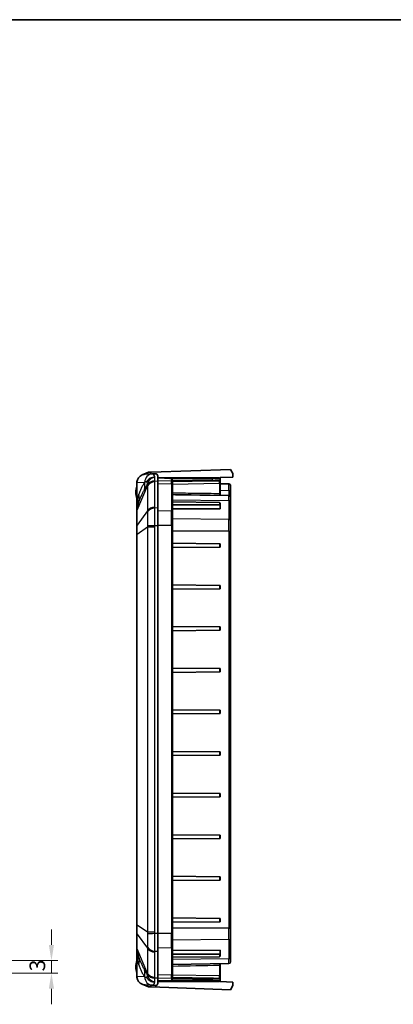
# Model space of a CAD drawing. Units: millimetres. Extents: x 1273 to 3649, y 1006 to 1427.
# Drawn here: x 3241 to 3331, y 1191 to 1427 of the extents above; entities that cross this region are included whole.
import ezdxf

# ---------------------------------------------------------------- set-up
doc = ezdxf.new("R2010")
doc.units = ezdxf.units.MM
for name, color, linetype, lineweight in [('Border (ISO)', 7, 'Continuous', 35), ('Dimension (ISO)', 7, 'Continuous', 18), ('Visible (ISO)', 7, 'Continuous', 35), ('Visible Narrow (ISO)', 7, 'Continuous', 25)]:
    doc.layers.add(name, color=color, linetype=linetype, lineweight=lineweight)
doc.styles.add('Note Text (TK)', font='txt')
doc.dimstyles.new('Default - Method 1b (TK)', dxfattribs={"dimscale": 1.5, "dimtxt": 2.5, "dimasz": 2.5, "dimexe": 1, "dimexo": 1.5, "dimgap": 1, "dimtad": 1, "dimtoh": 1, "dimrnd": 1e-08, "dimdsep": 46, "dimtxsty": 'Note Text (TK)', "dimcen": 0.09, "dimdle": 5, "dimclrd": 100, "dimclre": 100, "dimclrt": 7, "dimadec": 1, "dimazin": 1, "dimtfac": 1, "dimtmove": 0, "dimatfit": 3, "dimfxl": 1, "dimtolj": 1, "dimlwd": -1, "dimlwe": -1, "dimarcsym": 0})

# ---------------------------------------------------------------- blocks, each defined once
blk = doc.blocks.new('図面枠 tk図枠')
at = {"layer": 'Border (ISO)'}
blk.add_line((14.5, 289), (405.5, 289), dxfattribs=at)
blk = doc.blocks.new('*D200')
at = {"layer": 'Defpoints', "color": 0}
for p in [(3208.54, 1201.24), (3208.54, 1198.24), (3248.88, 1198.24)]:
    blk.add_point(p, dxfattribs=at)
at = {"layer": 'Dimension (ISO)', "color": 100}
for p, q in [((3248.88, 1204.99), (3248.88, 1208.74)), ((3210.79, 1201.24), (3250.38, 1201.24)), ((3248.88, 1201.24), (3248.88, 1198.24)), ((3210.79, 1198.24), (3250.38, 1198.24)), ((3248.88, 1194.49), (3248.88, 1190.74))]:
    blk.add_line(p, q, dxfattribs=at)
for points in [[(3248.25, 1204.99), (3249.5, 1204.99), (3248.88, 1201.24)], [(3248.25, 1194.49), (3249.5, 1194.49), (3248.88, 1198.24)]]:
    blk.add_solid(points, dxfattribs=at)
at = {"layer": 'Dimension (ISO)', "color": 7, "insert": (3245.5, 1198.65), "char_height": 3.75, "attachment_point": 4, "rotation": 90, "style": 'Note Text (TK)'}
blk.add_mtext('\\A1;3', dxfattribs=at)

msp = doc.modelspace()

# ---------------------------------------------------------------- linework, layer by layer
at = {"layer": 'Visible (ISO)'}
for p, q in [((3272.1671, 1318.5499), (3270.6752, 1317.9187)), ((3273.097, 1318.1736), (3271.4254, 1318.09)), ((3272.7341, 1318.5697), (3272.1671, 1318.5499)), ((3272.8384, 1318.5734), (3272.7341, 1318.5697)), ((3272.7341, 1318.1554), (3272.7341, 1318.5697)), ((3272.8384, 1318.5734), (3291.9171, 1319.2396)), ((3273.8293, 1318.2102), (3273.097, 1318.1736)), ((3274.4171, 1316.4822), (3274.4171, 1317.6591)), ((3291.9171, 1319.2396), (3292.4171, 1318.2396)), ((3292.4171, 1318.2396), (3292.4171, 1317.3944)), ((3269.4171, 1316.082), (3269.4171, 1312.2189)), ((3287.4799, 1317.2396), (3274.4171, 1317.2396)), ((3274.4171, 1317.2194), (3276.9081, 1317.1324)), ((3274.4171, 1316.4822), (3274.4171, 1309.997)), ((3277.9171, 1316.2554), (3277.9171, 1316.6519)), ((3287.4835, 1316.4937), (3277.9171, 1316.3248)), ((3277.9171, 1316.2554), (3277.9171, 1315.5521)), ((3277.9171, 1309.0669), (3277.9171, 1315.5521)), ((3287.4799, 1317.2396), (3289.2171, 1317.2396)), ((3292.4171, 1317.3944), (3289.4171, 1317.2896)), ((3289.4171, 1317.0396), (3289.4171, 1317.2896)), ((3289.4171, 1316.7345), (3289.4171, 1317.0396)), ((3289.4171, 1315.867), (3289.4171, 1316.7345)), ((3289.4171, 1313.3425), (3289.4171, 1315.867)), ((3289.4171, 1315.7832), (3291.5241, 1315.7465)), ((3291.9171, 1315.3465), (3291.9171, 1313.9166)), ((3291.5241, 1312.9465), (3277.9171, 1313.184)), ((3289.4171, 1313.1253), (3289.4171, 1313.3425)), ((3291.9171, 1312.5465), (3291.9171, 1313.9166)), ((3269.4171, 1312.2189), (3269.4171, 1310.1479)), ((3269.7624, 1311.1489), (3269.4497, 1310.3254)), ((3289.2189, 1311.2955), (3277.9171, 1311.4349)), ((3289.2189, 1310.7273), (3277.9171, 1310.7273)), ((3289.4171, 1310.5871), (3289.4171, 1311.1528)), ((3289.4171, 1309.7399), (3289.4171, 1310.5871)), ((3291.9171, 1312.5465), (3291.9171, 1311.5194)), ((3291.9171, 1306.9086), (3291.9171, 1311.5194)), ((3269.4171, 1310.1479), (3269.4171, 1309.312)), ((3269.4171, 1309.312), (3269.4171, 1305.7238)), ((3274.4171, 1305.7543), (3274.4171, 1309.997)), ((3289.4171, 1309.7399), (3277.9171, 1309.8109)), ((3277.9171, 1309.0669), (3277.9171, 1305.7543)), ((3291.9171, 1306.9086), (3291.9171, 1304.4288)), ((3269.4171, 1305.7238), (3269.4171, 1303.7057)), ((3269.4171, 1303.7057), (3269.4171, 1246.5115)), ((3274.4171, 1305.7543), (3274.4171, 1207.7249)), ((3277.9171, 1207.7249), (3277.9171, 1305.7543)), ((3291.9171, 1209.0504), (3291.9171, 1304.4288)), ((3289.2189, 1301.3913), (3277.9171, 1301.49)), ((3289.2189, 1301.3913), (3289.4171, 1301.3896)), ((3289.4171, 1300.5896), (3289.4171, 1301.3896)), ((3289.2189, 1300.5879), (3277.9171, 1300.4892)), ((3289.4171, 1300.5896), (3289.2189, 1300.5879)), ((3289.2189, 1291.3913), (3277.9171, 1291.49)), ((3289.2189, 1290.5879), (3277.9171, 1290.4892)), ((3289.2189, 1291.3913), (3289.4171, 1291.3896)), ((3289.4171, 1290.5896), (3289.2189, 1290.5879)), ((3289.4171, 1290.5896), (3289.4171, 1291.3896)), ((3289.2189, 1281.3913), (3277.9171, 1281.49)), ((3289.2189, 1280.5879), (3277.9171, 1280.4892)), ((3289.2189, 1281.3913), (3289.4171, 1281.3896)), ((3289.4171, 1280.5896), (3289.2189, 1280.5879)), ((3289.4171, 1280.5896), (3289.4171, 1281.3896)), ((3289.2189, 1271.3913), (3277.9171, 1271.49)), ((3289.2189, 1270.5879), (3277.9171, 1270.4892)), ((3289.2189, 1271.3913), (3289.4171, 1271.3896)), ((3289.4171, 1270.5896), (3289.2189, 1270.5879)), ((3289.4171, 1270.5896), (3289.4171, 1271.3896)), ((3289.2189, 1261.3913), (3277.9171, 1261.49)), ((3289.2189, 1261.3913), (3289.4171, 1261.3896)), ((3289.4171, 1260.5896), (3289.4171, 1261.3896)), ((3289.2189, 1260.5879), (3277.9171, 1260.4892)), ((3289.4171, 1260.5896), (3289.2189, 1260.5879)), ((3289.2189, 1251.3913), (3277.9171, 1251.49)), ((3289.2189, 1251.3913), (3289.4171, 1251.3896)), ((3289.4171, 1250.5896), (3289.4171, 1251.3896)), ((3289.2189, 1250.5879), (3277.9171, 1250.4892)), ((3289.4171, 1250.5896), (3289.2189, 1250.5879)), ((3269.42, 1246.0212), (3269.42, 1210.458)), ((3289.2189, 1241.3913), (3277.9171, 1241.49)), ((3289.2189, 1240.5879), (3277.9171, 1240.4892)), ((3289.2189, 1241.3913), (3289.4171, 1241.3896)), ((3289.4171, 1240.5896), (3289.2189, 1240.5879)), ((3289.4171, 1240.5896), (3289.4171, 1241.3896)), ((3289.2189, 1231.3913), (3277.9171, 1231.49)), ((3289.2189, 1230.5879), (3277.9171, 1230.4892)), ((3289.2189, 1231.3913), (3289.4171, 1231.3896)), ((3289.4171, 1230.5896), (3289.2189, 1230.5879)), ((3289.4171, 1230.5896), (3289.4171, 1231.3896)), ((3289.2189, 1221.3913), (3277.9171, 1221.49)), ((3289.2189, 1221.3913), (3289.4171, 1221.3896)), ((3289.4171, 1220.5896), (3289.4171, 1221.3896)), ((3289.2189, 1220.5879), (3277.9171, 1220.4892)), ((3289.4171, 1220.5896), (3289.2189, 1220.5879)), ((3289.2189, 1211.3913), (3277.9171, 1211.49)), ((3289.2189, 1211.3913), (3289.4171, 1211.3896)), ((3289.4171, 1210.5896), (3289.4171, 1211.3896)), ((3269.4171, 1209.9677), (3269.4171, 1209.7735)), ((3269.4171, 1209.7735), (3269.4171, 1207.7554)), ((3289.2189, 1210.5879), (3277.9171, 1210.4892)), ((3289.4171, 1210.5896), (3289.2189, 1210.5879)), ((3291.9171, 1209.0504), (3291.9171, 1206.5706)), ((3269.4171, 1207.7554), (3269.4171, 1204.1673)), ((3274.4171, 1203.4822), (3274.4171, 1207.7249)), ((3277.9171, 1207.7249), (3277.9171, 1204.4123)), ((3291.9171, 1201.9598), (3291.9171, 1206.5706)), ((3269.4171, 1204.1673), (3269.4171, 1203.3403)), ((3277.9171, 1197.9271), (3277.9171, 1204.4123)), ((3269.4171, 1203.1396), (3269.4171, 1201.2603)), ((3269.4497, 1203.1538), (3269.7624, 1202.3303)), ((3274.4171, 1203.4822), (3274.4171, 1196.997)), ((3277.9171, 1203.6683), (3289.4171, 1203.7393)), ((3289.2189, 1202.7519), (3277.9171, 1202.7519)), ((3289.2189, 1202.1837), (3277.9171, 1202.0443)), ((3289.4171, 1202.8921), (3289.4171, 1203.7393)), ((3289.4171, 1202.3264), (3289.4171, 1202.8921)), ((3291.9171, 1201.9598), (3291.9171, 1200.9327)), ((3269.4171, 1201.2603), (3269.4171, 1197.3972)), ((3291.5241, 1200.5327), (3277.9171, 1200.2952)), ((3289.4171, 1200.1967), (3289.4171, 1200.496)), ((3289.4171, 1197.6122), (3289.4171, 1200.1967)), ((3274.4171, 1195.8201), (3274.4171, 1196.997)), ((3277.9171, 1197.9271), (3277.9171, 1197.2238)), ((3277.9171, 1196.8273), (3277.9171, 1197.2238)), ((3287.4835, 1196.9855), (3277.9171, 1197.1544)), ((3289.4171, 1196.7447), (3289.4171, 1197.6122)), ((3270.6752, 1195.5605), (3272.1671, 1194.9293)), ((3271.4254, 1195.3892), (3273.097, 1195.3056)), ((3272.7341, 1194.9095), (3272.1671, 1194.9293)), ((3272.7341, 1195.3238), (3272.7341, 1194.9095)), ((3272.7341, 1194.9095), (3272.8384, 1194.9058)), ((3291.9171, 1194.2396), (3272.8384, 1194.9058)), ((3273.8293, 1195.269), (3273.097, 1195.3056)), ((3276.9081, 1196.3468), (3274.4171, 1196.2598)), ((3274.4171, 1196.2396), (3287.4799, 1196.2396)), ((3289.2171, 1196.2396), (3287.4799, 1196.2396)), ((3289.4171, 1196.4396), (3289.4171, 1196.7447)), ((3289.4171, 1196.1896), (3289.4171, 1196.4396)), ((3289.4171, 1196.1896), (3292.4171, 1196.0848)), ((3292.4171, 1195.2396), (3291.9171, 1194.2396)), ((3292.4171, 1196.0848), (3292.4171, 1195.2396))]:
    msp.add_line(p, q, dxfattribs=at)
for centre, radius, start, end in [((3273.0171, 1313.7396), 3.9, 157.380135, 202.619865), ((3289.2171, 1317.0396), 0.2, 0, 90), ((3291.5171, 1315.3465), 0.4, 0, 89), ((3291.5171, 1312.5465), 0.4, 0, 89), ((3269.9171, 1310.1479), 0.5, 159.205885, 180), ((3269.6171, 1203.1396), 0.2, 158.348482, 180), ((3269.9171, 1203.3313), 0.5, 193.311939, 200.794115), ((3273.0171, 1199.7396), 3.9, 157.380135, 202.619865), ((3291.5171, 1200.9327), 0.4, 271, 0), ((3289.2171, 1196.4396), 0.2, 270, 0)]:
    msp.add_arc(centre, radius, start, end, dxfattribs=at)
for centre, major_axis, ratio, start_param, end_param in [((3271.5253, 1316.0925), (-2.1058, -0.1053), 0.94856473, 5.08006041, 6.15647908), ((3271.5253, 1316.0925), (-2.1058, -0.1053), 0.94856473, 4.71238898, 5.08006041), ((3273.8625, 1312.2396), (0, 5.9714), 0.33337964, 6.13291668, 6.29985275), ((3289.2171, 1311.1541), (0.2, -0.0025), 0.70705294, 0.00872532, 1.570795), ((3289.2171, 1310.5859), (0.2, 0.0025), 0.70705294, 6.27445999, 7.83652967), ((3289.2171, 1202.8933), (0.2, -0.0025), 0.70705294, 4.72984094, 6.29191062), ((3289.2171, 1202.3251), (0.2, 0.0025), 0.70705294, 4.71239031, 6.27445999), ((3271.5253, 1197.3867), (-2.1058, 0.1053), 0.94856473, 0.12670622, 1.20312489), ((3271.5253, 1197.3867), (-2.1058, 0.1053), 0.94856473, 1.20312489, 1.57079633), ((3273.8625, 1201.2396), (0, -5.9714), 0.33337964, 6.26651787, 6.43345394)]:
    msp.add_ellipse(centre, major_axis=major_axis, ratio=ratio, start_param=start_param, end_param=end_param, dxfattribs=at)
for points, knots in [([(3274.1605, 1318.1437), (3274.2183, 1318.1175), (3274.265, 1318.0829), (3274.3772, 1317.9559), (3274.4171, 1317.8274), (3274.4171, 1317.6591)], [3.672920192, 3.672920192, 3.672920192, 3.672920192, 3.725243742, 3.725243742, 3.834755325, 3.834755325, 3.834755325, 3.834755325]), ([(3276.9081, 1317.1324), (3276.9732, 1317.1302), (3277.0361, 1317.1274), (3277.1566, 1317.1202), (3277.2142, 1317.1157), (3277.3242, 1317.1042), (3277.3764, 1317.0972), (3277.476, 1317.0793), (3277.5234, 1317.0684), (3277.6137, 1317.0404), (3277.6568, 1317.0234), (3277.6975, 1317.0013)], [-0.114239604, -0.114239604, -0.114239604, -0.114239604, -0.091391683, -0.091391683, -0.068543762, -0.068543762, -0.045695841, -0.045695841, -0.022847921, -0.022847921, 0, 0, 0, 0]), ([(3277.6975, 1317.0013), (3277.7214, 1316.9883), (3277.7447, 1316.9734), (3277.7891, 1316.9387), (3277.8102, 1316.9188), (3277.848, 1316.8738), (3277.8647, 1316.8486), (3277.8915, 1316.7948), (3277.9015, 1316.7663), (3277.9143, 1316.7088), (3277.9171, 1316.6799), (3277.9171, 1316.6519)], [-0.0666520037, -0.0666520037, -0.0666520037, -0.0666520037, -0.0533216029, -0.0533216029, -0.0399912022, -0.0399912022, -0.0266608015, -0.0266608015, -0.0133304007, -0.0133304007, 0, 0, 0, 0]), ([(3287.4835, 1316.4937), (3287.5756, 1316.4954), (3287.6675, 1316.497), (3287.8487, 1316.5004), (3287.938, 1316.5021), (3288.1117, 1316.5055), (3288.1962, 1316.5072), (3288.3585, 1316.5105), (3288.4363, 1316.5122), (3288.5833, 1316.5154), (3288.6525, 1316.5169), (3288.7808, 1316.52), (3288.8398, 1316.5214), (3288.9464, 1316.5241), (3288.994, 1316.5254), (3289.0765, 1316.5278), (3289.1115, 1316.529), (3289.1685, 1316.531), (3289.1903, 1316.5319), (3289.2152, 1316.5333), (3289.2218, 1316.5337), (3289.2346, 1316.5349), (3289.2385, 1316.5351), (3289.2517, 1316.5373), (3289.2548, 1316.5378), (3289.2637, 1316.5398), (3289.2696, 1316.5411), (3289.2872, 1316.5469), (3289.2964, 1316.55), (3289.3191, 1316.5622), (3289.3277, 1316.5672), (3289.3464, 1316.5815), (3289.3556, 1316.5893), (3289.3729, 1316.6085), (3289.3804, 1316.6181), (3289.3988, 1316.6483), (3289.4095, 1316.6726), (3289.4161, 1316.7119), (3289.4171, 1316.7232), (3289.4171, 1316.7345)], [-1.8576403, -1.8576403, -1.8576403, -1.8576403, -1.70405132, -1.70405132, -1.55046235, -1.55046235, -1.39687337, -1.39687337, -1.2432844, -1.2432844, -1.08969543, -1.08969543, -0.93610645, -0.93610645, -0.78251748, -0.78251748, -0.6289285, -0.6289285, -0.47533953, -0.47533953, -0.39854504, -0.39854504, -0.3601478, -0.3601478, -0.35076657, -0.35076657, -0.34018452, -0.34018452, -0.33289198, -0.33289198, -0.32955567, -0.32955567, -0.32706735, -0.32706735, -0.32534878, -0.32534878, -0.3227387, -0.3227387, -0.32175055, -0.32175055, -0.32175055, -0.32175055]), ([(3289.4171, 1313.1253), (3289.4171, 1313.1116), (3289.4076, 1313.099), (3289.3597, 1313.0642), (3289.2997, 1313.0454), (3289.2216, 1313.0287), (3289.2211, 1313.0286), (3289.2206, 1313.0285)], [0, 0, 0, 0, 0.0164210035, 0.0164210035, 0.0515236302, 0.0515236302, 0.0517405718, 0.0517405718, 0.0517405718, 0.0517405718]), ([(3269.4171, 1246.5115), (3269.4171, 1246.4785), (3269.4173, 1246.4457), (3269.4177, 1246.38), (3269.418, 1246.3473), (3269.4186, 1246.2819), (3269.4189, 1246.2492), (3269.4194, 1246.1839), (3269.4197, 1246.1514), (3269.42, 1246.0863), (3269.42, 1246.0537), (3269.42, 1246.0212)], [0, 0, 0, 0, 0.0098349369, 0.0098349369, 0.0196698737, 0.0196698737, 0.0295048106, 0.0295048106, 0.0393397475, 0.0393397475, 0.0491746844, 0.0491746844, 0.0491746844, 0.0491746844]), ([(3269.42, 1210.458), (3269.42, 1210.4254), (3269.42, 1210.3928), (3269.4197, 1210.3277), (3269.4194, 1210.2951), (3269.4189, 1210.2298), (3269.4186, 1210.1971), (3269.418, 1210.1317), (3269.4177, 1210.099), (3269.4173, 1210.0334), (3269.4171, 1210.0006), (3269.4171, 1209.9677)], [0.1019080929, 0.1019080929, 0.1019080929, 0.1019080929, 0.1117251244, 0.1117251244, 0.1215421559, 0.1215421559, 0.1313591875, 0.1313591875, 0.141176219, 0.141176219, 0.1509932505, 0.1509932505, 0.1509932505, 0.1509932505]), ([(3269.4306, 1203.2162), (3269.425, 1203.2398), (3269.4212, 1203.2647), (3269.4178, 1203.3069), (3269.4171, 1203.3234), (3269.4171, 1203.3403)], [-0.0238873862, -0.0238873862, -0.0238873862, -0.0238873862, -0.0090852637, -0.0090852637, -0.0000000003, -0.0000000003, -0.0000000003, -0.0000000003]), ([(3289.4171, 1196.7447), (3289.4171, 1196.7661), (3289.4135, 1196.7872), (3289.4012, 1196.8258), (3289.3922, 1196.8427), (3289.3715, 1196.8737), (3289.3598, 1196.8856), (3289.3343, 1196.9081), (3289.3225, 1196.9151), (3289.2988, 1196.9281), (3289.2897, 1196.9313), (3289.2749, 1196.9364), (3289.2697, 1196.9378), (3289.2603, 1196.9402), (3289.2567, 1196.9409), (3289.2489, 1196.9424), (3289.2457, 1196.9429), (3289.2366, 1196.9442), (3289.2329, 1196.9445), (3289.206, 1196.9469), (3289.185, 1196.9476), (3289.1185, 1196.95), (3289.0845, 1196.9511), (3289.0037, 1196.9535), (3288.9571, 1196.9548), (3288.8521, 1196.9575), (3288.7939, 1196.9589), (3288.6671, 1196.9619), (3288.5985, 1196.9635), (3288.4528, 1196.9667), (3288.3756, 1196.9683), (3288.2143, 1196.9717), (3288.1302, 1196.9734), (3287.9571, 1196.9767), (3287.8682, 1196.9784), (3287.6808, 1196.9819), (3287.5823, 1196.9837), (3287.4835, 1196.9855)], [0.32175055, 0.32175055, 0.32175055, 0.32175055, 0.32361497, 0.32361497, 0.32569082, 0.32569082, 0.32844329, 0.32844329, 0.3327065, 0.3327065, 0.33931825, 0.33931825, 0.34655974, 0.34655974, 0.35517442, 0.35517442, 0.36888916, 0.36888916, 0.40139273, 0.40139273, 0.61781422, 0.61781422, 0.7714032, 0.7714032, 0.92499217, 0.92499217, 1.07858115, 1.07858115, 1.23217012, 1.23217012, 1.3857591, 1.3857591, 1.53934807, 1.53934807, 1.69293704, 1.69293704, 1.8576403, 1.8576403, 1.8576403, 1.8576403]), ([(3274.4171, 1195.8201), (3274.4171, 1195.7138), (3274.4018, 1195.6207), (3274.327, 1195.4486), (3274.2567, 1195.3791), (3274.1605, 1195.3355)], [1.459958747, 1.459958747, 1.459958747, 1.459958747, 1.530466634, 1.530466634, 1.618979686, 1.618979686, 1.618979686, 1.618979686]), ([(3277.6975, 1196.4779), (3277.6569, 1196.4559), (3277.6139, 1196.4389), (3277.5237, 1196.4109), (3277.4762, 1196.4), (3277.3764, 1196.382), (3277.324, 1196.3749), (3277.2144, 1196.3635), (3277.1567, 1196.359), (3277.0361, 1196.3518), (3276.9731, 1196.349), (3276.9081, 1196.3468)], [-0.124594007, -0.124594007, -0.124594007, -0.124594007, -0.101812155, -0.101812155, -0.079030303, -0.079030303, -0.05624845, -0.05624845, -0.033466598, -0.033466598, -0.010684746, -0.010684746, -0.010684746, -0.010684746]), ([(3277.9171, 1196.8273), (3277.9171, 1196.7993), (3277.9143, 1196.7704), (3277.9015, 1196.713), (3277.8915, 1196.6844), (3277.8647, 1196.6306), (3277.848, 1196.6054), (3277.8102, 1196.5604), (3277.7891, 1196.5405), (3277.7447, 1196.5058), (3277.7214, 1196.4909), (3277.6975, 1196.4779)], [-0.0666520037, -0.0666520037, -0.0666520037, -0.0666520037, -0.0533216029, -0.0533216029, -0.0399912022, -0.0399912022, -0.0266608015, -0.0266608015, -0.0133304007, -0.0133304007, 0, 0, 0, 0])]:
    msp.add_open_spline(points, degree=3, knots=knots, dxfattribs=at)
for points in [[(3269.4237, 1316.2405), (3269.4193, 1316.187), (3269.4171, 1316.134), (3269.4171, 1316.082)], [(3269.4428, 1316.0833), (3269.4346, 1316.1349), (3269.4281, 1316.1874), (3269.4237, 1316.2405)], [(3269.4171, 1197.3972), (3269.4171, 1197.3452), (3269.4193, 1197.2922), (3269.4237, 1197.2387)], [(3269.4237, 1197.2387), (3269.4282, 1197.2925), (3269.4347, 1197.3452), (3269.4428, 1197.3959)]]:
    msp.add_open_spline(points, degree=3, dxfattribs=at)
at = {"layer": 'Visible Narrow (ISO)'}
for p, q in [((3272.8384, 1318.1607), (3272.8384, 1318.5734)), ((3269.4428, 1316.0833), (3271.2597, 1316.1741)), ((3269.4428, 1312.2189), (3269.4428, 1316.0833)), ((3269.4497, 1309.4375), (3271.953, 1315.3207)), ((3271.953, 1315.3207), (3271.953, 1309.2886)), ((3273.7228, 1310.199), (3273.7228, 1316.2311)), ((3273.727, 1316.4578), (3274.4171, 1316.4822)), ((3277.6091, 1317.0219), (3274.4171, 1317.1311)), ((3277.7241, 1316.4267), (3274.4171, 1316.5257)), ((3277.7241, 1315.6935), (3274.4171, 1315.7751)), ((3277.6123, 1317.0396), (3287.4869, 1317.0396)), ((3277.7241, 1315.6935), (3277.7241, 1316.4267)), ((3277.7241, 1315.6935), (3277.7241, 1309.2082)), ((3287.4869, 1316.6937), (3277.9171, 1316.5247)), ((3277.9171, 1315.7187), (3289.2241, 1315.9187)), ((3289.4171, 1317.0396), (3287.4869, 1317.0396)), ((3287.4869, 1317.0396), (3287.4869, 1316.6937)), ((3289.2241, 1315.9187), (3289.2241, 1313.3943)), ((3291.5241, 1314.2045), (3291.5241, 1315.7465)), ((3269.8453, 1313.2789), (3269.4428, 1312.2189)), ((3289.4171, 1314.231), (3291.5241, 1314.2045)), ((3291.5241, 1314.2045), (3291.5241, 1312.9465)), ((3291.5241, 1311.8022), (3291.5241, 1312.9465)), ((3269.4428, 1312.2189), (3269.4171, 1312.2189)), ((3277.9171, 1311.9701), (3291.5241, 1311.8022)), ((3289.2189, 1311.2955), (3289.2189, 1310.7273)), ((3291.5241, 1311.8022), (3291.5241, 1307.1914)), ((3269.4497, 1305.8493), (3269.4497, 1309.4375)), ((3271.953, 1309.2886), (3269.4497, 1305.8493)), ((3274.4171, 1309.997), (3273.727, 1309.9726)), ((3277.7241, 1309.2082), (3274.4171, 1309.2899)), ((3277.7241, 1305.7543), (3277.7241, 1309.2082)), ((3291.5241, 1307.1914), (3277.9171, 1307.3593)), ((3291.5241, 1304.4288), (3291.5241, 1307.1914)), ((3269.4497, 1303.7057), (3269.4171, 1303.7057)), ((3269.4497, 1303.7057), (3271.953, 1305.4339)), ((3269.4497, 1209.7735), (3269.4497, 1303.7057)), ((3271.953, 1305.4339), (3271.953, 1208.0453)), ((3271.953, 1305.4339), (3273.7228, 1305.4339)), ((3273.7228, 1208.0453), (3273.7228, 1305.4339)), ((3273.727, 1305.7543), (3274.4171, 1305.7543)), ((3277.7241, 1305.7543), (3274.4171, 1305.7543)), ((3277.7241, 1305.7543), (3277.9171, 1305.7543)), ((3277.7241, 1305.7543), (3277.7241, 1207.7249)), ((3291.5241, 1304.4288), (3277.9171, 1304.4288)), ((3291.5241, 1304.4288), (3291.5241, 1209.0504)), ((3291.5241, 1304.4288), (3291.9171, 1304.4288)), ((3289.2189, 1301.3913), (3289.2189, 1300.5879)), ((3289.2189, 1291.3913), (3289.2189, 1290.5879)), ((3289.2189, 1281.3913), (3289.2189, 1280.5879)), ((3289.2189, 1271.3913), (3289.2189, 1270.5879)), ((3289.2189, 1261.3913), (3289.2189, 1260.5879)), ((3289.2189, 1251.3913), (3289.2189, 1250.5879)), ((3269.422, 1246.0212), (3269.42, 1246.0212)), ((3269.422, 1210.458), (3269.422, 1246.0212)), ((3289.2189, 1241.3913), (3289.2189, 1240.5879)), ((3289.2189, 1231.3913), (3289.2189, 1230.5879)), ((3289.2189, 1221.3913), (3289.2189, 1220.5879)), ((3289.2189, 1211.3913), (3289.2189, 1210.5879)), ((3269.4497, 1209.7735), (3269.4171, 1209.7735)), ((3269.42, 1210.458), (3269.422, 1210.458)), ((3271.953, 1208.0453), (3269.4497, 1209.7735)), ((3291.5241, 1209.0504), (3277.9171, 1209.0504)), ((3291.5241, 1206.2878), (3291.5241, 1209.0504)), ((3291.5241, 1209.0504), (3291.9171, 1209.0504)), ((3269.4497, 1204.0417), (3269.4497, 1207.6299)), ((3269.4497, 1207.6299), (3271.953, 1204.1906)), ((3273.7228, 1208.0453), (3271.953, 1208.0453)), ((3274.4171, 1207.7249), (3273.727, 1207.7249)), ((3277.7241, 1207.7249), (3274.4171, 1207.7249)), ((3277.7241, 1207.7249), (3277.9171, 1207.7249)), ((3277.7241, 1204.271), (3277.7241, 1207.7249)), ((3271.953, 1204.1906), (3271.953, 1198.1585)), ((3277.7241, 1204.271), (3274.4171, 1204.1893)), ((3277.7241, 1204.271), (3277.7241, 1197.7857)), ((3291.5241, 1206.2878), (3277.9171, 1206.1199)), ((3291.5241, 1206.2878), (3291.5241, 1201.677)), ((3271.953, 1198.1585), (3269.4497, 1204.0417)), ((3273.7228, 1197.2481), (3273.7228, 1203.2802)), ((3273.727, 1203.5066), (3274.4171, 1203.4822)), ((3289.2189, 1202.7519), (3289.2189, 1202.1837)), ((3269.4171, 1201.2603), (3269.4428, 1201.2603)), ((3269.4428, 1197.3959), (3269.4428, 1201.2603)), ((3269.4428, 1201.2603), (3269.8453, 1200.2003)), ((3291.5241, 1201.677), (3277.9171, 1201.5091)), ((3289.2241, 1200.145), (3289.2241, 1197.5605)), ((3291.5241, 1200.5327), (3291.5241, 1201.677)), ((3271.2597, 1197.3051), (3269.4428, 1197.3959)), ((3274.4171, 1196.997), (3273.727, 1197.0214)), ((3277.7241, 1197.7857), (3274.4171, 1197.7041)), ((3277.7241, 1197.0525), (3274.4171, 1196.9535)), ((3277.7241, 1197.0525), (3277.7241, 1197.7857)), ((3289.2241, 1197.5605), (3277.9171, 1197.7605)), ((3272.8384, 1194.9058), (3272.8384, 1195.3185)), ((3277.6091, 1196.4573), (3274.4171, 1196.3481)), ((3287.4869, 1196.4396), (3277.6123, 1196.4396)), ((3277.9171, 1196.9545), (3287.4869, 1196.7855)), ((3287.4869, 1196.7855), (3287.4869, 1196.4396)), ((3287.4869, 1196.4396), (3289.4171, 1196.4396))]:
    msp.add_line(p, q, dxfattribs=at)
for centre, major_axis, ratio, start_param, end_param in [((3273.1969, 1316.1761), (-0.0999, 1.9975), 0.94856473, 0, 1.51619326), ((3265.5676, 1316.1741), (5.0004, -3.316), 0.85630559, 0.3212989, 0.65895047), ((3265.6073, 1316.2338), (4.9894, -3.3325), 0.85490635, 0.32745879, 0.65521958), ((3266.3281, 1317.5099), (5.5689, -2.2332), 0.4073511, 0.22829749, 0.41092705), ((3273.8227, 1314.8187), (-2, 0), 0.70710678, 4.76234738, 5.92025954), ((3273.8269, 1315.0454), (-1.9987, 0.0724), 0.7059669, 4.78793845, 5.952025), ((3277.6021, 1316.8255), (0.0954, 0.1758), 0.91948194, 0, 0.49612241), ((3277.7171, 1316.6519), (0.2, 0), 0.94458645, 0, 1.53589041), ((3277.7171, 1316.2554), (0.2, 0), 0.85722048, 0, 1.53588974), ((3277.7171, 1315.5521), (0.2, 0), 0.70710678, 0, 1.53588974), ((3287.4799, 1317.0396), (0, 0.2), 0.0348995, 4.71238898, 6.28318531), ((3287.4799, 1316.6937), (0.0035, -0.2), 0.03489406, 0, 1.57018016), ((3287.4171, 1316.7031), (2, 0.0314), 0.00523523, 4.74721332, 6.28310306), ((3289.2171, 1316.0476), (-0.0035, -0.5001), 0.01633115, 1.31024577, 2.9048632), ((3289.2171, 1315.867), (0.2, 0), 0.25881905, 0, 1.53588974), ((3264.1532, 1313.2789), (5.6092, -2.1301), 0.72901385, 0, 0.48023127), ((3289.2171, 1313.3425), (0.2, 0), 0.25881905, 0, 1.53588974), ((3291.5171, 1313.9166), (0.4, 0), 0.72, 0, 1.55334303), ((3269.9171, 1328.4572), (-0.4698, -18.135), 0.00664555, 5.8219177, 6.30214897), ((3291.5171, 1311.5194), (0.4, 0), 0.70710678, 0, 1.55334303), ((3269.9171, 1309.312), (-0.5, 0), 0.70710678, 5.92025954, 6.28318531), ((3273.8227, 1308.7865), (-2, 0), 0.70710678, 4.76234738, 5.92025954), ((3273.8269, 1308.5601), (-1.9987, -0.0726), 0.70778034, 4.7366577, 5.90074425), ((3277.7171, 1309.0669), (0.2, 0), 0.70710678, 0, 1.53588974), ((3269.9171, 1305.7238), (-0.5, 0), 0.70710678, 5.92025954, 6.28318531), ((3273.8269, 1305.7543), (-1.9993, 0.0513), 0.0012823, 0.35676783, 1.52085438), ((3291.5171, 1306.9086), (0.4, 0), 0.70710678, 0, 1.55334303), ((3269.9171, 1207.7554), (-0.5, 0), 0.70710678, 0, 0.36292577), ((3273.8269, 1207.7249), (-1.9993, -0.0513), 0.0012823, 4.76233093, 5.92641748), ((3291.5171, 1206.5706), (0.4, 0), 0.70710678, 4.72984227, 6.28318531), ((3269.9171, 1204.1673), (-0.5, 0), 0.70710678, 0, 0.36292577), ((3273.8227, 1204.6927), (-2, 0), 0.70710678, 0.36292577, 1.52083793), ((3273.8269, 1204.9191), (-1.9987, 0.0726), 0.70778034, 0.38244105, 1.5465276), ((3277.7171, 1204.4123), (0.2, 0), 0.70710678, 4.74729557, 6.28318531), ((3269.6299, 1203.1396), (0, -0.2), 0.99700611, 4.45220162, 4.99512656), ((3269.9171, 1185.022), (-0.4698, 18.135), 0.00664555, 0.08972775, 0.46126761), ((3263.037, 1203.1396), (-6.4452, 0.0721), 0.02105649, 3.17289933, 3.25855078), ((3269.6673, 1203.1396), (0, -0.2), 0.99985949, 4.9479501, 5.05847206), ((3264.1532, 1200.2003), (5.6092, 2.1301), 0.72901385, 5.80295404, 6.28318531), ((3291.5171, 1201.9598), (0.4, 0), 0.70710678, 4.72984227, 6.28318531), ((3214.0018, 1205.2168), (210.7568, 1.9065), 0.02921237, 5.0202428, 5.07708834), ((3289.2171, 1200.1967), (0.2, 0), 0.25881905, 4.74729557, 6.28318531), ((3265.5676, 1197.3051), (5.0004, 3.316), 0.85630559, 5.62423483, 5.9618864), ((3265.6073, 1197.2454), (4.9894, 3.3325), 0.85490635, 5.62796572, 5.95572652), ((3273.1969, 1197.3031), (-0.0999, -1.9975), 0.94856473, 4.76699205, 6.28318531), ((3266.3281, 1195.9693), (5.5689, 2.2332), 0.4073511, 5.87225826, 6.05488782), ((3273.8227, 1198.6605), (-2, 0), 0.70710678, 0.36292577, 1.52083793), ((3273.8269, 1198.4338), (-1.9987, -0.0724), 0.7059669, 0.3311603, 1.49524686), ((3277.7171, 1197.9271), (0.2, 0), 0.70710678, 4.74729557, 6.28318531), ((3277.7171, 1197.2238), (0.2, 0), 0.85722048, 4.74729557, 6.28318531), ((3287.4799, 1196.7855), (0.0035, 0.2), 0.03489406, 4.71300515, 6.28318531), ((3289.2171, 1197.4316), (0.0035, -0.5001), 0.01633115, 0.23672946, 1.83134689), ((3289.2171, 1197.6122), (0.2, 0), 0.25881905, 4.74729557, 6.28318531), ((3277.6021, 1196.6537), (0.0954, -0.1758), 0.91948194, 5.7870629, 6.28318531), ((3277.7171, 1196.8273), (0.2, 0), 0.94458645, 4.7472949, 6.28318531), ((3287.4799, 1196.4396), (0, -0.2), 0.0348995, 0, 1.57079633), ((3287.4171, 1196.7761), (2, -0.0314), 0.00523523, 0.00008225, 1.53597199)]:
    msp.add_ellipse(centre, major_axis=major_axis, ratio=ratio, start_param=start_param, end_param=end_param, dxfattribs=at)
for points, knots in [([(3273.7448, 1317.4418), (3273.6553, 1317.6628), (3273.56, 1317.837), (3273.4617, 1317.9595), (3273.3431, 1318.1073), (3273.2199, 1318.1797), (3273.097, 1318.1736)], [1.073689152, 1.073689152, 1.073689152, 1.073689152, 1.306546254, 1.306546254, 1.306546254, 1.587463765, 1.587463765, 1.587463765, 1.587463765]), ([(3271.2597, 1316.1741), (3271.133, 1315.983), (3271.0083, 1315.7771), (3270.7631, 1315.3396), (3270.6426, 1315.108), (3270.5245, 1314.8649), (3270.4064, 1314.6219), (3270.2905, 1314.3674), (3270.064, 1313.838), (3269.9532, 1313.5631), (3269.8453, 1313.2789)], [-0.532788802, -0.532788802, -0.532788802, -0.532788802, -0.399591602, -0.399591602, -0.266394401, -0.266394401, -0.266394401, -0.133197201, -0.133197201, 0, 0, 0, 0]), ([(3271.248, 1314.4503), (3271.2715, 1314.4924), (3271.2952, 1314.5347), (3271.3804, 1314.6862), (3271.4432, 1314.7972), (3271.5584, 1315.0063), (3271.6101, 1315.1021), (3271.7024, 1315.2815), (3271.742, 1315.361), (3271.8179, 1315.5212), (3271.8541, 1315.601), (3271.9132, 1315.7381), (3271.9359, 1315.7925), (3271.9584, 1315.8481)], [-0.224447609, -0.224447609, -0.224447609, -0.224447609, -0.199588313, -0.199588313, -0.135915654, -0.135915654, -0.086936685, -0.086936685, -0.051425949, -0.051425949, -0.019779211, -0.019779211, 0, 0, 0, 0]), ([(3271.2995, 1316.1905), (3271.2929, 1316.1878), (3271.2862, 1316.185), (3271.273, 1316.1796), (3271.2663, 1316.1768), (3271.2597, 1316.1741)], [-0.013846663, -0.013846663, -0.013846663, -0.013846663, -0.0069233315, -0.0069233315, 0, 0, 0, 0]), ([(3271.7968, 1316.3688), (3271.7887, 1316.3572), (3271.7798, 1316.3468), (3271.7545, 1316.3228), (3271.737, 1316.3111), (3271.6964, 1316.2911), (3271.6728, 1316.2834), (3271.6127, 1316.2682), (3271.575, 1316.2621), (3271.4833, 1316.2456), (3271.4276, 1316.2346), (3271.3463, 1316.2087), (3271.3231, 1316.2003), (3271.2995, 1316.1905)], [0, 0, 0, 0, 0.019779211, 0.019779211, 0.051425949, 0.051425949, 0.086936685, 0.086936685, 0.135915654, 0.135915654, 0.199588313, 0.199588313, 0.224447609, 0.224447609, 0.224447609, 0.224447609]), ([(3273.7448, 1317.4418), (3273.5424, 1317.4334), (3273.3384, 1317.3995), (3272.9508, 1317.286), (3272.7675, 1317.2072), (3272.5979, 1317.1096), (3272.4283, 1317.0119), (3272.2759, 1316.8973), (3272.0078, 1316.645), (3271.8929, 1316.5069), (3271.7968, 1316.3688)], [-0.004835161, -0.004835161, -0.004835161, -0.004835161, 0.230636365, 0.230636365, 0.466107892, 0.466107892, 0.466107892, 0.701579419, 0.701579419, 0.937050945, 0.937050945, 0.937050945, 0.937050945]), ([(3271.9534, 1315.5727), (3271.9526, 1315.5308), (3271.9521, 1315.4889), (3271.952, 1315.405), (3271.9523, 1315.3629), (3271.953, 1315.3207)], [-0.0320438574, -0.0320438574, -0.0320438574, -0.0320438574, -0.0160219287, -0.0160219287, 0, 0, 0, 0]), ([(3271.9584, 1315.8481), (3272.0268, 1316.0707), (3272.122, 1316.2706), (3272.3574, 1316.6273), (3272.4968, 1316.784), (3272.6548, 1316.9197), (3272.8127, 1317.0554), (3272.9861, 1317.1672), (3273.3551, 1317.3428), (3273.5506, 1317.4057), (3273.7448, 1317.4418)], [-0.937050945, -0.937050945, -0.937050945, -0.937050945, -0.701579419, -0.701579419, -0.466107892, -0.466107892, -0.466107892, -0.230636365, -0.230636365, 0.004835161, 0.004835161, 0.004835161, 0.004835161]), ([(3273.7228, 1316.2311), (3273.7228, 1316.2689), (3273.7232, 1316.3067), (3273.7246, 1316.3822), (3273.7256, 1316.42), (3273.727, 1316.4578)], [0, 0, 0, 0, 0.0160219287, 0.0160219287, 0.0320438574, 0.0320438574, 0.0320438574, 0.0320438574]), ([(3276.908, 1317.1324), (3277.0812, 1317.1264), (3277.2351, 1317.1167), (3277.464, 1317.0802), (3277.5489, 1317.0558), (3277.6091, 1317.0219)], [-0.114239604, -0.114239604, -0.114239604, -0.114239604, -0.052230421, -0.052230421, 0, 0, 0, 0]), ([(3277.6091, 1317.0219), (3277.6475, 1317.0002), (3277.6765, 1316.9741), (3277.7148, 1316.9134), (3277.7241, 1316.8788), (3277.7241, 1316.8407)], [-0.0666520037, -0.0666520037, -0.0666520037, -0.0666520037, -0.0333260018, -0.0333260018, 0, 0, 0, 0]), ([(3277.7241, 1316.8407), (3277.7241, 1316.7873), (3277.7241, 1316.7257), (3277.7241, 1316.5873), (3277.7241, 1316.5105), (3277.7241, 1316.4267)], [-0.093518609, -0.093518609, -0.093518609, -0.093518609, -0.0467593045, -0.0467593045, 0, 0, 0, 0]), ([(3269.4171, 1315.0728), (3269.3884, 1315.0308), (3269.3595, 1314.9755), (3269.269, 1314.767), (3269.2158, 1314.5819), (3269.1406, 1314.1799), (3269.1207, 1313.9592), (3269.1207, 1313.7396), (3269.1207, 1313.4835), (3269.1485, 1313.2216), (3269.2345, 1312.8359), (3269.2785, 1312.6925), (3269.3566, 1312.5093), (3269.387, 1312.4505), (3269.4171, 1312.4064)], [0.357693753, 0.357693753, 0.357693753, 0.357693753, 0.373358023, 0.373358023, 0.410683401, 0.410683401, 0.451226588, 0.451226588, 0.451226588, 0.498509436, 0.498509436, 0.528048392, 0.528048392, 0.544520537, 0.544520537, 0.544520537, 0.544520537]), ([(3269.7624, 1311.1489), (3269.8786, 1311.4547), (3269.9957, 1311.7533), (3270.2323, 1312.3328), (3270.3516, 1312.6139), (3270.4722, 1312.885), (3270.5927, 1313.1561), (3270.7144, 1313.4171), (3270.96, 1313.9165), (3271.0839, 1314.1548), (3271.2089, 1314.38)], [0, 0, 0, 0, 0.133197201, 0.133197201, 0.266394401, 0.266394401, 0.266394401, 0.399591602, 0.399591602, 0.532788802, 0.532788802, 0.532788802, 0.532788802]), ([(3271.2089, 1314.38), (3271.2153, 1314.3917), (3271.2219, 1314.4034), (3271.2349, 1314.4269), (3271.2414, 1314.4386), (3271.248, 1314.4503)], [0, 0, 0, 0, 0.0069233315, 0.0069233315, 0.013846663, 0.013846663, 0.013846663, 0.013846663]), ([(3289.2241, 1313.3943), (3288.3279, 1313.406), (3287.433, 1313.418), (3284.707, 1313.4556), (3282.881, 1313.482), (3281.0638, 1313.5096), (3280.0118, 1313.5255), (3278.9628, 1313.5419), (3277.9171, 1313.5586)], [-1.4322931222, -1.4322931222, -1.4322931222, -1.4322931222, -1.4099675155, -1.4099675155, -1.3641583275, -1.3641583275, -1.3641583275, -1.3376413187, -1.3376413187, -1.3376413187, -1.3376413187]), ([(3277.9171, 1313.1887), (3278.9657, 1313.1721), (3280.0176, 1313.156), (3281.0725, 1313.1403), (3282.8897, 1313.1133), (3284.7157, 1313.0876), (3287.4377, 1313.0513), (3288.3285, 1313.0398), (3289.2206, 1313.0285)], [1.3375675813, 1.3375675813, 1.3375675813, 1.3375675813, 1.3641583275, 1.3641583275, 1.3641583275, 1.4099675155, 1.4099675155, 1.4321917122, 1.4321917122, 1.4321917122, 1.4321917122]), ([(3289.2241, 1313.3943), (3289.2242, 1313.3474), (3289.2242, 1313.3017), (3289.2239, 1313.2187), (3289.2237, 1313.1812), (3289.2234, 1313.1489), (3289.2231, 1313.1165), (3289.2227, 1313.0898), (3289.2218, 1313.049), (3289.2212, 1313.0352), (3289.2206, 1313.0285)], [-0.0814983399, -0.0814983399, -0.0814983399, -0.0814983399, -0.0611237549, -0.0611237549, -0.04074917, -0.04074917, -0.04074917, -0.020374585, -0.020374585, 0, 0, 0, 0]), ([(3269.4497, 1309.4375), (3269.4473, 1309.7701), (3269.4465, 1310.0239), (3269.4472, 1310.2686), (3269.4481, 1310.3211), (3269.4497, 1310.3254)], [-0.223465603, -0.223465603, -0.223465603, -0.223465603, -0.08880146, -0.08880146, 0, 0, 0, 0]), ([(3271.953, 1309.2886), (3271.9523, 1309.2438), (3271.952, 1309.1991), (3271.9521, 1309.1098), (3271.9526, 1309.0652), (3271.9534, 1309.0207)], [-0.0320438574, -0.0320438574, -0.0320438574, -0.0320438574, -0.0160219287, -0.0160219287, 0, 0, 0, 0]), ([(3271.9534, 1309.0207), (3271.9574, 1308.8049), (3271.9603, 1308.569), (3271.9643, 1308.0678), (3271.9652, 1307.8034), (3271.9652, 1307.53), (3271.9652, 1307.2771), (3271.9644, 1307.0145), (3271.9608, 1306.4381), (3271.9577, 1306.1195), (3271.9534, 1305.8015)], [-0.310576309, -0.310576309, -0.310576309, -0.310576309, -0.232932232, -0.232932232, -0.155288154, -0.155288154, -0.155288154, -0.083468504, -0.083468504, 0, 0, 0, 0]), ([(3273.727, 1309.9726), (3273.7256, 1310.0103), (3273.7246, 1310.048), (3273.7232, 1310.1235), (3273.7228, 1310.1612), (3273.7228, 1310.199)], [0, 0, 0, 0, 0.0160219287, 0.0160219287, 0.0320438574, 0.0320438574, 0.0320438574, 0.0320438574]), ([(3273.727, 1305.7543), (3273.7341, 1306.1725), (3273.7392, 1306.593), (3273.7452, 1307.354), (3273.7466, 1307.7007), (3273.7466, 1308.0336), (3273.7466, 1308.3935), (3273.745, 1308.7404), (3273.7385, 1309.3931), (3273.7336, 1309.6978), (3273.727, 1309.9726)], [0, 0, 0, 0, 0.083468504, 0.083468504, 0.155288154, 0.155288154, 0.155288154, 0.232932232, 0.232932232, 0.310576309, 0.310576309, 0.310576309, 0.310576309]), ([(3269.4497, 1303.7057), (3269.4491, 1303.8229), (3269.4486, 1303.9402), (3269.4468, 1304.4689), (3269.4465, 1304.8698), (3269.4476, 1305.4532), (3269.4484, 1305.6632), (3269.4497, 1305.8493)], [-0.223740881, -0.223740881, -0.223740881, -0.223740881, -0.190645515, -0.190645515, -0.073325198, -0.073325198, 0, 0, 0, 0]), ([(3271.9534, 1305.8015), (3271.9526, 1305.7404), (3271.9521, 1305.6793), (3271.952, 1305.5568), (3271.9523, 1305.4954), (3271.953, 1305.4339)], [-0.0320438574, -0.0320438574, -0.0320438574, -0.0320438574, -0.0160219287, -0.0160219287, 0, 0, 0, 0]), ([(3273.7228, 1305.4339), (3273.7228, 1305.4873), (3273.7232, 1305.5407), (3273.7246, 1305.6475), (3273.7256, 1305.7009), (3273.727, 1305.7543)], [0, 0, 0, 0, 0.0160219287, 0.0160219287, 0.0320438574, 0.0320438574, 0.0320438574, 0.0320438574]), ([(3269.4497, 1207.6299), (3269.4491, 1207.7139), (3269.4486, 1207.8026), (3269.4468, 1208.2236), (3269.4465, 1208.6025), (3269.4476, 1209.253), (3269.4484, 1209.5138), (3269.4497, 1209.7735)], [-0.223740881, -0.223740881, -0.223740881, -0.223740881, -0.190645515, -0.190645515, -0.073325198, -0.073325198, 0, 0, 0, 0]), ([(3271.953, 1208.0453), (3271.9523, 1207.9838), (3271.952, 1207.9224), (3271.9521, 1207.7999), (3271.9526, 1207.7388), (3271.9534, 1207.6777)], [-0.0320438574, -0.0320438574, -0.0320438574, -0.0320438574, -0.0160219287, -0.0160219287, 0, 0, 0, 0]), ([(3271.9534, 1207.6777), (3271.9574, 1207.3819), (3271.9603, 1207.0843), (3271.9643, 1206.5012), (3271.9652, 1206.2164), (3271.9652, 1205.9432), (3271.9652, 1205.6904), (3271.9644, 1205.4456), (3271.9608, 1204.9448), (3271.9577, 1204.6905), (3271.9534, 1204.4585)], [-0.310576309, -0.310576309, -0.310576309, -0.310576309, -0.232932232, -0.232932232, -0.155288154, -0.155288154, -0.155288154, -0.083468504, -0.083468504, 0, 0, 0, 0]), ([(3273.727, 1207.7249), (3273.7256, 1207.7783), (3273.7246, 1207.8317), (3273.7232, 1207.9385), (3273.7228, 1207.9919), (3273.7228, 1208.0453)], [0, 0, 0, 0, 0.0160219287, 0.0160219287, 0.0320438574, 0.0320438574, 0.0320438574, 0.0320438574]), ([(3273.727, 1203.5066), (3273.7341, 1203.8021), (3273.7392, 1204.1307), (3273.7452, 1204.7836), (3273.7466, 1205.1049), (3273.7466, 1205.4377), (3273.7466, 1205.7973), (3273.745, 1206.1734), (3273.7385, 1206.9433), (3273.7336, 1207.3359), (3273.727, 1207.7249)], [0, 0, 0, 0, 0.083468504, 0.083468504, 0.155288154, 0.155288154, 0.155288154, 0.232932232, 0.232932232, 0.310576309, 0.310576309, 0.310576309, 0.310576309]), ([(3271.9534, 1204.4585), (3271.9526, 1204.414), (3271.9521, 1204.3694), (3271.952, 1204.2801), (3271.9523, 1204.2354), (3271.953, 1204.1906)], [-0.0320438574, -0.0320438574, -0.0320438574, -0.0320438574, -0.0160219287, -0.0160219287, 0, 0, 0, 0]), ([(3269.4171, 1203.1396), (3269.4171, 1203.1301), (3269.419, 1203.1211), (3269.4261, 1203.1022), (3269.4318, 1203.0926), (3269.4384, 1203.0838)], [-0.0279867732, -0.0279867732, -0.0279867732, -0.0279867732, -0.0154345617, -0.0154345617, 0, 0, 0, 0]), ([(3269.4497, 1203.1538), (3269.4474, 1203.1598), (3269.4466, 1203.2607), (3269.447, 1203.5928), (3269.4479, 1203.7971), (3269.4497, 1204.0417)], [-3.479773186, -3.479773186, -3.479773186, -3.479773186, -3.355725284, -3.355725284, -3.256691323, -3.256691323, -3.256691323, -3.256691323]), ([(3271.2089, 1199.0992), (3271.0839, 1199.3244), (3270.96, 1199.5627), (3270.7144, 1200.0621), (3270.5927, 1200.3231), (3270.4722, 1200.5942), (3270.3516, 1200.8653), (3270.2323, 1201.1464), (3269.9957, 1201.7259), (3269.8786, 1202.0245), (3269.7624, 1202.3303)], [0, 0, 0, 0, 0.133197201, 0.133197201, 0.266394401, 0.266394401, 0.266394401, 0.399591602, 0.399591602, 0.532788802, 0.532788802, 0.532788802, 0.532788802]), ([(3273.7228, 1203.2802), (3273.7228, 1203.318), (3273.7232, 1203.3557), (3273.7246, 1203.4312), (3273.7256, 1203.4689), (3273.727, 1203.5066)], [0, 0, 0, 0, 0.0160219287, 0.0160219287, 0.0320438574, 0.0320438574, 0.0320438574, 0.0320438574]), ([(3269.4171, 1201.0728), (3269.3884, 1201.0308), (3269.3595, 1200.9755), (3269.269, 1200.767), (3269.2158, 1200.5819), (3269.1406, 1200.1799), (3269.1207, 1199.9592), (3269.1207, 1199.7396), (3269.1207, 1199.4835), (3269.1485, 1199.2216), (3269.2345, 1198.8359), (3269.2785, 1198.6925), (3269.3566, 1198.5093), (3269.387, 1198.4505), (3269.4171, 1198.4064)], [0.357693753, 0.357693753, 0.357693753, 0.357693753, 0.373358023, 0.373358023, 0.410683401, 0.410683401, 0.451226588, 0.451226588, 0.451226588, 0.498509436, 0.498509436, 0.528048392, 0.528048392, 0.544520537, 0.544520537, 0.544520537, 0.544520537]), ([(3269.8453, 1200.2003), (3269.9532, 1199.9162), (3270.064, 1199.6412), (3270.2905, 1199.1118), (3270.4064, 1198.8573), (3270.5245, 1198.6143), (3270.6426, 1198.3712), (3270.7631, 1198.1396), (3271.0083, 1197.7021), (3271.133, 1197.4962), (3271.2597, 1197.3051)], [-0.532788802, -0.532788802, -0.532788802, -0.532788802, -0.399591602, -0.399591602, -0.266394401, -0.266394401, -0.266394401, -0.133197201, -0.133197201, 0, 0, 0, 0]), ([(3289.2228, 1200.4925), (3289.223, 1200.4878), (3289.2231, 1200.4825), (3289.2238, 1200.4502), (3289.2242, 1200.4114), (3289.2245, 1200.3254), (3289.2245, 1200.2827), (3289.2244, 1200.2068), (3289.2243, 1200.1761), (3289.2241, 1200.145)], [-0.0699237168, -0.0699237168, -0.0699237168, -0.0699237168, -0.0633678427, -0.0633678427, -0.0352043571, -0.0352043571, -0.0135401373, -0.0135401373, 0, 0, 0, 0]), ([(3271.248, 1199.0289), (3271.2414, 1199.0406), (3271.2349, 1199.0523), (3271.2219, 1199.0758), (3271.2153, 1199.0875), (3271.2089, 1199.0992)], [0, 0, 0, 0, 0.0069233315, 0.0069233315, 0.013846663, 0.013846663, 0.013846663, 0.013846663]), ([(3271.9584, 1197.6311), (3271.9359, 1197.6867), (3271.9132, 1197.7411), (3271.8541, 1197.8782), (3271.8179, 1197.958), (3271.742, 1198.1182), (3271.7024, 1198.1977), (3271.6101, 1198.3771), (3271.5584, 1198.4729), (3271.4432, 1198.682), (3271.3804, 1198.793), (3271.2952, 1198.9445), (3271.2715, 1198.9868), (3271.248, 1199.0289)], [-0.224447609, -0.224447609, -0.224447609, -0.224447609, -0.204668398, -0.204668398, -0.17302166, -0.17302166, -0.137510924, -0.137510924, -0.088531956, -0.088531956, -0.024859297, -0.024859297, 0, 0, 0, 0]), ([(3271.2597, 1197.3051), (3271.2663, 1197.3024), (3271.273, 1197.2996), (3271.2862, 1197.2942), (3271.2929, 1197.2914), (3271.2995, 1197.2887)], [-0.013846663, -0.013846663, -0.013846663, -0.013846663, -0.0069233315, -0.0069233315, 0, 0, 0, 0]), ([(3271.2995, 1197.2887), (3271.3231, 1197.2789), (3271.3463, 1197.2705), (3271.4276, 1197.2446), (3271.4833, 1197.2336), (3271.575, 1197.2171), (3271.6127, 1197.211), (3271.6728, 1197.1958), (3271.6964, 1197.1881), (3271.737, 1197.1681), (3271.7545, 1197.1564), (3271.7798, 1197.1324), (3271.7887, 1197.122), (3271.7968, 1197.1104)], [0, 0, 0, 0, 0.024859297, 0.024859297, 0.088531956, 0.088531956, 0.137510924, 0.137510924, 0.17302166, 0.17302166, 0.204668398, 0.204668398, 0.224447609, 0.224447609, 0.224447609, 0.224447609]), ([(3271.7968, 1197.1104), (3271.8929, 1196.9723), (3272.0078, 1196.8342), (3272.2759, 1196.5819), (3272.4283, 1196.4673), (3272.5979, 1196.3696), (3272.7675, 1196.272), (3272.9508, 1196.1932), (3273.3384, 1196.0797), (3273.5424, 1196.0458), (3273.7448, 1196.0374)], [0, 0, 0, 0, 0.235471527, 0.235471527, 0.470943053, 0.470943053, 0.470943053, 0.70641458, 0.70641458, 0.941886107, 0.941886107, 0.941886107, 0.941886107]), ([(3271.953, 1198.1585), (3271.9523, 1198.1163), (3271.952, 1198.0742), (3271.9521, 1197.9903), (3271.9526, 1197.9484), (3271.9534, 1197.9065)], [-0.0320438574, -0.0320438574, -0.0320438574, -0.0320438574, -0.0160219287, -0.0160219287, 0, 0, 0, 0]), ([(3273.7448, 1196.0374), (3273.5506, 1196.0735), (3273.3551, 1196.1364), (3272.9861, 1196.312), (3272.8127, 1196.4238), (3272.6548, 1196.5595), (3272.4968, 1196.6952), (3272.3574, 1196.8519), (3272.122, 1197.2086), (3272.0268, 1197.4085), (3271.9584, 1197.6311)], [-0.941886107, -0.941886107, -0.941886107, -0.941886107, -0.70641458, -0.70641458, -0.470943053, -0.470943053, -0.470943053, -0.235471527, -0.235471527, 0, 0, 0, 0]), ([(3273.727, 1197.0214), (3273.7256, 1197.0592), (3273.7246, 1197.097), (3273.7232, 1197.1725), (3273.7228, 1197.2103), (3273.7228, 1197.2481)], [0, 0, 0, 0, 0.0160219287, 0.0160219287, 0.0320438574, 0.0320438574, 0.0320438574, 0.0320438574]), ([(3273.7448, 1196.0374), (3273.7446, 1196.0577), (3273.7444, 1196.0784), (3273.7412, 1196.3542), (3273.7356, 1196.6665), (3273.727, 1197.0214)], [-0.108360105, -0.108360105, -0.108360105, -0.108360105, -0.100101507, -0.100101507, 0, 0, 0, 0]), ([(3277.7241, 1197.0525), (3277.7241, 1196.9687), (3277.7241, 1196.8919), (3277.7241, 1196.7535), (3277.7241, 1196.6919), (3277.7241, 1196.6385)], [-0.093518609, -0.093518609, -0.093518609, -0.093518609, -0.0467593045, -0.0467593045, 0, 0, 0, 0]), ([(3273.097, 1195.3056), (3273.2314, 1195.2989), (3273.3662, 1195.3863), (3273.5815, 1195.6822), (3273.6654, 1195.8414), (3273.7448, 1196.0374)], [-1.587463765, -1.587463765, -1.587463765, -1.587463765, -1.280188192, -1.280188192, -1.073689152, -1.073689152, -1.073689152, -1.073689152]), ([(3277.6091, 1196.4573), (3277.5264, 1196.4107), (3277.3963, 1196.3825), (3277.1355, 1196.3567), (3277.026, 1196.3509), (3276.9081, 1196.3468)], [-0.124594007, -0.124594007, -0.124594007, -0.124594007, -0.052792899, -0.052792899, -0.010684746, -0.010684746, -0.010684746, -0.010684746]), ([(3277.7241, 1196.6385), (3277.7241, 1196.6004), (3277.7148, 1196.5658), (3277.6765, 1196.5051), (3277.6475, 1196.4791), (3277.6091, 1196.4573)], [-0.0666520037, -0.0666520037, -0.0666520037, -0.0666520037, -0.0333260018, -0.0333260018, 0, 0, 0, 0])]:
    msp.add_open_spline(points, degree=3, knots=knots, dxfattribs=at)
for points in [[(3271.9584, 1315.8481), (3271.9569, 1315.7608), (3271.9553, 1315.6688), (3271.9534, 1315.5727)], [(3273.727, 1316.4578), (3273.7363, 1316.842), (3273.7421, 1317.175), (3273.7448, 1317.4418)], [(3269.422, 1246.0212), (3269.422, 1246.1853), (3269.4171, 1246.3499), (3269.4171, 1246.5115)], [(3269.4171, 1209.9677), (3269.4171, 1210.129), (3269.422, 1210.2936), (3269.422, 1210.458)], [(3269.4792, 1203.0718), (3269.4806, 1203.0707), (3269.4808, 1203.072), (3269.4794, 1203.0756)], [(3271.9534, 1197.9065), (3271.9553, 1197.8104), (3271.9569, 1197.7184), (3271.9584, 1197.6311)]]:
    msp.add_open_spline(points, degree=3, dxfattribs=at)

# ---------------------------------------------------------------- block references
at = {"xscale": 1.5, "yscale": 1.5, "zscale": 1.5}
msp.add_blockref('図面枠 tk図枠', (3040.6153, 993.7926), dxfattribs=at)

# ---------------------------------------------------------------- dimensions: what is measured, and where the dimension line sits
at = {"layer": 'Dimension (ISO)', "color": 100}
dim = msp.add_linear_dim(base=(3248.8758, 1198.2396), p1=(3208.5382, 1201.2396), p2=(3208.5382, 1198.2396), angle=90, dimstyle='Default - Method 1b (TK)', override={"dimgap": 1, "dimtoh": 0, "dimdec": 2, "dimtol": 0, "dimlim": 0, "dimtp": 0, "dimtm": 0, "dimtdec": 2, "dimtofl": 1, "dimatfit": 1}, dxfattribs=at)
dim.commit()
dim.dimension.update_dxf_attribs({"geometry": '*D200', "text_midpoint": (3248.8758, 1199.7396), "dimtype": 160})

doc.saveas('drawing.dxf')
